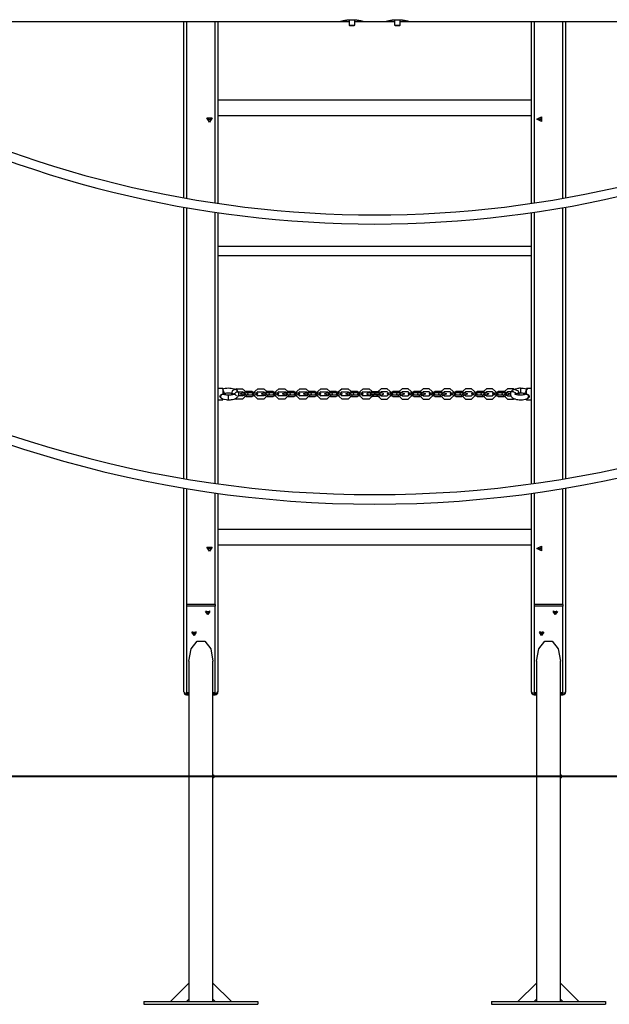
# Model space of a CAD drawing. Units: inches. Extents: x 249 to 345, y 127 to 293.
# Drawn here: x 282 to 293, y 234 to 251 of the extents above; entities that cross this region are included whole.
import ezdxf

# ---------------------------------------------------------------- set-up
doc = ezdxf.new("R2010")
doc.units = ezdxf.units.IN
doc.header["$MEASUREMENT"] = 0
doc.layers.add('Ebene 1', color=7, linetype='Continuous')

# ---------------------------------------------------------------- blocks, each defined once
blk = doc.blocks.new('block 2')
at = {"layer": 'Ebene 1', "color": 179, "lineweight": 25, "true_color": 0x1a171b}
for points in [[(287.998, 251.449), (287.999, 251.449), (288, 251.449), (288.001, 251.45), (288.001, 251.45), (288.002, 251.45), (288.002, 251.45), (288.003, 251.45), (288.005, 251.45), (288.007, 251.451), (288.01, 251.452), (288.014, 251.454), (288.019, 251.454), (288.023, 251.456), (288.024, 251.456), (288.026, 251.457), (288.027, 251.457), (288.028, 251.457), (288.031, 251.458), (288.034, 251.459), (288.04, 251.46), (288.046, 251.461), (288.053, 251.463), (288.06, 251.465), (288.062, 251.465), (288.064, 251.466), (288.065, 251.466), (288.067, 251.466), (288.071, 251.467), (288.075, 251.468), (288.083, 251.47), (288.091, 251.471), (288.1, 251.473), (288.109, 251.474), (288.114, 251.475), (288.118, 251.475), (288.121, 251.476), (288.123, 251.476), (288.125, 251.476), (288.128, 251.476), (288.137, 251.477), (288.147, 251.478), (288.157, 251.48), (288.167, 251.48), (288.177, 251.481), (288.187, 251.481), (288.19, 251.481), (288.193, 251.481), (288.196, 251.481), (288.198, 251.481), (288.203, 251.481), (288.209, 251.481), (288.219, 251.481), (288.229, 251.481), (288.239, 251.481), (288.249, 251.48), (288.254, 251.48), (288.26, 251.48), (288.262, 251.479), (288.265, 251.479), (288.267, 251.479), (288.27, 251.478), (288.28, 251.478), (288.289, 251.476), (288.299, 251.475), (288.308, 251.474), (288.312, 251.473), (288.316, 251.473), (288.321, 251.472), (288.325, 251.471), (288.334, 251.47), (288.342, 251.468), (288.349, 251.466), (288.357, 251.465), (288.364, 251.463), (288.371, 251.461), (288.372, 251.461), (288.374, 251.461), (288.375, 251.46), (288.377, 251.46), (288.38, 251.459), (288.383, 251.459), (288.388, 251.457), (288.393, 251.456), (288.398, 251.454), (288.402, 251.454), (288.404, 251.453), (288.406, 251.452), (288.407, 251.452), (288.408, 251.452), (288.409, 251.452), (288.409, 251.451), (288.412, 251.45), (288.414, 251.45), (288.416, 251.45), (288.417, 251.449), (288.418, 251.449)], [(288.158, 251.478), (288.158, 251.388)], [(288.258, 251.388), (288.258, 251.479)], [(288.798, 251.449), (288.799, 251.449), (288.8, 251.449), (288.801, 251.45), (288.801, 251.45), (288.801, 251.45), (288.802, 251.45), (288.803, 251.45), (288.805, 251.45), (288.808, 251.451), (288.811, 251.452), (288.815, 251.454), (288.819, 251.454), (288.823, 251.456), (288.825, 251.456), (288.826, 251.457), (288.827, 251.457), (288.828, 251.457), (288.831, 251.458), (288.834, 251.459), (288.84, 251.46), (288.846, 251.461), (288.853, 251.463), (288.86, 251.465), (288.861, 251.465), (288.864, 251.466), (288.865, 251.466), (288.867, 251.466), (288.871, 251.467), (288.875, 251.468), (288.883, 251.47), (288.891, 251.471), (288.9, 251.473), (288.909, 251.474), (288.914, 251.475), (288.918, 251.475), (288.921, 251.476), (288.923, 251.476), (288.925, 251.476), (288.928, 251.476), (288.937, 251.477), (288.947, 251.478), (288.957, 251.48), (288.967, 251.48), (288.977, 251.481), (288.988, 251.481), (288.99, 251.481), (288.993, 251.481), (288.995, 251.481), (288.998, 251.481), (289.003, 251.481), (289.008, 251.481), (289.019, 251.481), (289.029, 251.481), (289.039, 251.481), (289.05, 251.48), (289.055, 251.48), (289.06, 251.48), (289.062, 251.479), (289.065, 251.479), (289.067, 251.479), (289.07, 251.478), (289.08, 251.478), (289.089, 251.476), (289.098, 251.475), (289.107, 251.474), (289.112, 251.473), (289.117, 251.473), (289.121, 251.472), (289.125, 251.471), (289.133, 251.47), (289.142, 251.468), (289.149, 251.466), (289.157, 251.465), (289.164, 251.463), (289.171, 251.461), (289.172, 251.461), (289.174, 251.461), (289.175, 251.46), (289.177, 251.46), (289.18, 251.459), (289.183, 251.459), (289.189, 251.457), (289.194, 251.456), (289.198, 251.454), (289.202, 251.454), (289.204, 251.453), (289.206, 251.452), (289.207, 251.452), (289.208, 251.452), (289.209, 251.452), (289.209, 251.451), (289.212, 251.45), (289.214, 251.45), (289.216, 251.45), (289.217, 251.449), (289.218, 251.449)], [(288.959, 251.478), (288.959, 251.388)], [(289.058, 251.388), (289.058, 251.479)], [(278.837, 251.449), (288.001, 251.449)], [(285.258, 248.352), (285.258, 251.448)], [(285.308, 251.448), (285.308, 248.343)], [(285.808, 248.262), (285.808, 251.448)], [(285.858, 251.448), (285.858, 248.254)], [(288.002, 251.449), (288.159, 251.449)], [(288.158, 251.388), (288.181, 251.388), (288.228, 251.388)], [(288.158, 251.388), (288.168, 251.379)], [(288.168, 251.379), (288.186, 251.379), (288.224, 251.379)], [(288.224, 251.379), (288.242, 251.379), (288.248, 251.379)], [(288.228, 251.388), (288.25, 251.388), (288.258, 251.388)], [(288.248, 251.379), (288.258, 251.388)], [(288.259, 251.449), (288.418, 251.449)], [(288.418, 251.449), (288.801, 251.449)], [(288.801, 251.449), (288.958, 251.449)], [(288.959, 251.388), (288.981, 251.388), (289.027, 251.388)], [(288.959, 251.388), (288.968, 251.379)], [(288.968, 251.379), (288.986, 251.379), (289.024, 251.379)], [(289.024, 251.379), (289.042, 251.379), (289.049, 251.379)], [(289.027, 251.388), (289.05, 251.388), (289.058, 251.388)], [(289.049, 251.379), (289.058, 251.388)], [(289.058, 251.449), (289.218, 251.449)], [(289.219, 251.449), (298.38, 251.449)], [(291.358, 248.254), (291.358, 251.448)], [(291.408, 251.448), (291.408, 248.262)], [(291.908, 248.343), (291.908, 251.448)], [(291.959, 251.448), (291.959, 248.352)], [(291.358, 250.068), (285.858, 250.068)], [(285.708, 249.685), (285.661, 249.757), (285.756, 249.757), (285.708, 249.685), (285.708, 249.685)], [(285.708, 249.72), (285.682, 249.759), (285.734, 249.759), (285.708, 249.72), (285.708, 249.72)], [(285.858, 249.799), (291.358, 249.799)], [(291.453, 249.733), (291.536, 249.774), (291.536, 249.692), (291.453, 249.733), (291.453, 249.733)], [(291.478, 249.746), (291.524, 249.768), (291.524, 249.723), (291.478, 249.746), (291.478, 249.746)], [(285.258, 243.421), (285.258, 248.19)], [(285.308, 248.181), (285.308, 243.412)], [(291.908, 243.412), (291.908, 248.181)], [(291.959, 248.19), (291.959, 243.421)], [(285.808, 243.335), (285.808, 248.1)], [(285.858, 248.093), (285.858, 243.328)], [(291.358, 243.328), (291.358, 248.093)], [(291.408, 248.1), (291.408, 243.335)], [(291.358, 247.502), (285.858, 247.502)], [(285.858, 247.342), (291.358, 247.342)], [(285.94, 245.01), (285.858, 245.01)], [(285.909, 244.841), (285.9, 244.848), (285.895, 244.857), (285.893, 244.867), (285.895, 244.878), (285.9, 244.888), (285.908, 244.897), (285.918, 244.903)], [(285.918, 244.837), (285.899, 244.864), (285.918, 244.903)], [(285.918, 244.903), (285.929, 244.906), (285.94, 244.906)], [(285.94, 245.01), (285.94, 244.98), (285.94, 244.906)], [(285.948, 244.97), (285.94, 245.01)], [(285.94, 244.906), (285.942, 244.909), (285.944, 244.911)], [(286.044, 244.81), (286.061, 244.81), (286.078, 244.811), (286.095, 244.813), (286.111, 244.816), (286.139, 244.823), (286.164, 244.833), (286.181, 244.842), (286.196, 244.854), (286.206, 244.864), (286.214, 244.876), (286.22, 244.89), (286.224, 244.904), (286.224, 244.916), (286.222, 244.927), (286.216, 244.942), (286.207, 244.955), (286.192, 244.97), (286.175, 244.982), (286.147, 244.995), (286.114, 245.004), (286.091, 245.008), (286.068, 245.01), (286.04, 245.011), (286.013, 245.01), (285.984, 245.006), (285.957, 245), (285.942, 244.995)], [(285.944, 244.911), (285.948, 244.91), (285.952, 244.908)], [(285.948, 244.972), (285.963, 244.938), (285.951, 244.912)], [(285.948, 244.97), (285.948, 244.953), (285.948, 244.91)], [(285.952, 244.912), (285.964, 244.918), (285.979, 244.923), (285.996, 244.927), (286.016, 244.93), (286.035, 244.931), (286.054, 244.931), (286.069, 244.93), (286.085, 244.928), (286.097, 244.926), (286.109, 244.923), (286.119, 244.92), (286.127, 244.917), (286.133, 244.914), (286.138, 244.911), (286.141, 244.909), (286.143, 244.907), (286.145, 244.907)], [(285.953, 244.908), (285.952, 244.908), (285.952, 244.908)], [(286.044, 244.89), (286.029, 244.89), (286.016, 244.891), (285.997, 244.894), (285.979, 244.897), (285.966, 244.902), (285.956, 244.906), (285.954, 244.907), (285.953, 244.908)], [(286.144, 244.914), (286.144, 244.914), (286.142, 244.913), (286.139, 244.911), (286.134, 244.907), (286.125, 244.903), (286.119, 244.901), (286.112, 244.898), (286.102, 244.896), (286.093, 244.894), (286.082, 244.892), (286.07, 244.891), (286.057, 244.89), (286.044, 244.89)], [(286.185, 245.003), (286.107, 244.969), (286.087, 244.893)], [(286.145, 244.913), (286.144, 244.913), (286.145, 244.913), (286.145, 244.913), (286.145, 244.913)], [(286.185, 244.949), (286.145, 244.913), (286.185, 244.877)], [(286.185, 245.003), (286.29, 245.003)], [(286.185, 244.949), (286.29, 244.949)], [(286.35, 244.869), (286.25, 244.913), (286.35, 244.956)], [(286.29, 244.823), (286.39, 244.913), (286.29, 245.003)], [(286.29, 244.877), (286.33, 244.913), (286.29, 244.949)], [(286.31, 244.913), (286.309, 244.913), (286.31, 244.913), (286.31, 244.913), (286.31, 244.913)], [(286.35, 244.895), (286.31, 244.913), (286.35, 244.93)], [(286.33, 244.913), (286.33, 244.913), (286.33, 244.913), (286.33, 244.913), (286.33, 244.913)], [(286.455, 244.956), (286.35, 244.956)], [(286.455, 244.93), (286.35, 244.93)], [(286.555, 245.003), (286.455, 244.913), (286.555, 244.823)], [(286.455, 244.956), (286.555, 244.913), (286.455, 244.869)], [(286.455, 244.93), (286.495, 244.913), (286.455, 244.895)], [(286.495, 244.913), (286.494, 244.913), (286.496, 244.913), (286.495, 244.913), (286.495, 244.913)], [(286.515, 244.913), (286.514, 244.913), (286.516, 244.913), (286.515, 244.913), (286.515, 244.913)], [(286.555, 244.949), (286.515, 244.913), (286.555, 244.877)], [(286.555, 245.003), (286.66, 245.003)], [(286.555, 244.949), (286.66, 244.949)], [(286.72, 244.869), (286.62, 244.913), (286.72, 244.956)], [(286.66, 244.823), (286.76, 244.913), (286.66, 245.003)], [(286.66, 244.877), (286.7, 244.913), (286.66, 244.949)], [(286.72, 244.895), (286.68, 244.913), (286.72, 244.93)], [(286.68, 244.913), (286.68, 244.913), (286.68, 244.913), (286.68, 244.913), (286.68, 244.913)], [(286.7, 244.913), (286.699, 244.913), (286.7, 244.913), (286.7, 244.913), (286.7, 244.913)], [(286.825, 244.956), (286.72, 244.956)], [(286.825, 244.93), (286.72, 244.93)], [(286.925, 245.003), (286.825, 244.913), (286.925, 244.823)], [(286.825, 244.956), (286.925, 244.913), (286.825, 244.869)], [(286.825, 244.93), (286.865, 244.913), (286.825, 244.895)], [(286.865, 244.913), (286.864, 244.913), (286.866, 244.913), (286.865, 244.913), (286.865, 244.913)], [(286.925, 244.949), (286.885, 244.913), (286.925, 244.877)], [(286.885, 244.913), (286.885, 244.913), (286.885, 244.913), (286.885, 244.913), (286.885, 244.913)], [(286.925, 245.003), (287.03, 245.003)], [(286.925, 244.949), (287.03, 244.949)], [(287.09, 244.869), (286.99, 244.913), (287.09, 244.956)], [(287.03, 244.823), (287.13, 244.913), (287.03, 245.003)], [(287.03, 244.877), (287.07, 244.913), (287.03, 244.949)], [(287.09, 244.895), (287.05, 244.913), (287.09, 244.93)], [(287.05, 244.913), (287.05, 244.913), (287.05, 244.913), (287.05, 244.913), (287.05, 244.913)], [(287.07, 244.913), (287.069, 244.913), (287.071, 244.913), (287.07, 244.913), (287.07, 244.913)], [(287.195, 244.956), (287.09, 244.956)], [(287.195, 244.93), (287.09, 244.93)], [(287.295, 245.003), (287.195, 244.913), (287.295, 244.823)], [(287.195, 244.956), (287.295, 244.913), (287.195, 244.869)], [(287.195, 244.93), (287.235, 244.913), (287.195, 244.895)], [(287.235, 244.913), (287.234, 244.913), (287.235, 244.913), (287.235, 244.913), (287.235, 244.913)], [(287.295, 244.949), (287.255, 244.913), (287.295, 244.877)], [(287.255, 244.913), (287.255, 244.913), (287.255, 244.913), (287.255, 244.913), (287.255, 244.913)], [(287.295, 245.003), (287.4, 245.003)], [(287.295, 244.949), (287.4, 244.949)], [(287.46, 244.869), (287.36, 244.913), (287.46, 244.956)], [(287.4, 244.823), (287.5, 244.913), (287.4, 245.003)], [(287.4, 244.877), (287.44, 244.913), (287.4, 244.949)], [(287.42, 244.913), (287.419, 244.913), (287.42, 244.913), (287.42, 244.913), (287.42, 244.913)], [(287.46, 244.895), (287.42, 244.913), (287.46, 244.93)], [(287.44, 244.913), (287.439, 244.913), (287.441, 244.913), (287.44, 244.913), (287.44, 244.913)], [(287.565, 244.956), (287.46, 244.956)], [(287.565, 244.93), (287.46, 244.93)], [(287.665, 245.003), (287.565, 244.913), (287.665, 244.823)], [(287.565, 244.956), (287.665, 244.913), (287.565, 244.869)], [(287.565, 244.93), (287.605, 244.913), (287.565, 244.895)], [(287.605, 244.913), (287.605, 244.913), (287.605, 244.913), (287.605, 244.913), (287.605, 244.913)], [(287.625, 244.913), (287.624, 244.913), (287.625, 244.913), (287.625, 244.913), (287.625, 244.913)], [(287.665, 244.949), (287.625, 244.913), (287.665, 244.877)], [(287.665, 245.003), (287.77, 245.003)], [(287.665, 244.949), (287.77, 244.949)], [(287.83, 244.869), (287.73, 244.913), (287.83, 244.956)], [(287.77, 244.823), (287.87, 244.913), (287.77, 245.003)], [(287.77, 244.877), (287.81, 244.913), (287.77, 244.949)], [(287.79, 244.913), (287.789, 244.913), (287.791, 244.913), (287.79, 244.913), (287.79, 244.913)], [(287.83, 244.895), (287.79, 244.913), (287.83, 244.93)], [(287.81, 244.913), (287.81, 244.913), (287.81, 244.913), (287.81, 244.913), (287.81, 244.913)], [(287.935, 244.956), (287.83, 244.956)], [(287.935, 244.93), (287.83, 244.93)], [(288.035, 245.003), (287.935, 244.913), (288.035, 244.823)], [(287.935, 244.956), (288.035, 244.913), (287.935, 244.869)], [(287.935, 244.93), (287.975, 244.913), (287.935, 244.895)], [(287.975, 244.913), (287.975, 244.913), (287.975, 244.913), (287.975, 244.913), (287.975, 244.913)], [(287.995, 244.913), (287.994, 244.913), (287.996, 244.913), (287.995, 244.913), (287.995, 244.913)], [(288.035, 244.949), (287.995, 244.913), (288.035, 244.877)], [(288.035, 245.003), (288.14, 245.003)], [(288.035, 244.949), (288.14, 244.949)], [(288.2, 244.869), (288.1, 244.913), (288.2, 244.956)], [(288.14, 244.823), (288.24, 244.913), (288.14, 245.003)], [(288.14, 244.877), (288.18, 244.913), (288.14, 244.949)], [(288.16, 244.913), (288.159, 244.913), (288.16, 244.913), (288.16, 244.913), (288.16, 244.913)], [(288.2, 244.895), (288.16, 244.913), (288.2, 244.93)], [(288.18, 244.913), (288.18, 244.913), (288.18, 244.913), (288.18, 244.913), (288.18, 244.913)], [(288.305, 244.956), (288.2, 244.956)], [(288.305, 244.93), (288.2, 244.93)], [(288.405, 245.003), (288.305, 244.913), (288.405, 244.823)], [(288.305, 244.956), (288.405, 244.913), (288.305, 244.869)], [(288.305, 244.93), (288.345, 244.913), (288.305, 244.895)], [(288.345, 244.913), (288.344, 244.913), (288.345, 244.913), (288.345, 244.913), (288.345, 244.913)], [(288.365, 244.913), (288.364, 244.913), (288.366, 244.913), (288.365, 244.913), (288.365, 244.913)], [(288.405, 244.949), (288.365, 244.913), (288.405, 244.877)], [(288.405, 245.003), (288.51, 245.003)], [(288.405, 244.949), (288.51, 244.949)], [(288.562, 244.956), (288.462, 244.913), (288.562, 244.869)], [(288.51, 244.823), (288.61, 244.913), (288.51, 245.003)], [(288.51, 244.877), (288.55, 244.913), (288.51, 244.949)], [(288.562, 244.93), (288.522, 244.913), (288.562, 244.895)], [(288.522, 244.913), (288.523, 244.913), (288.522, 244.913), (288.522, 244.913), (288.522, 244.913)], [(288.55, 244.913), (288.55, 244.913), (288.55, 244.913), (288.55, 244.913), (288.55, 244.913)], [(288.562, 244.956), (288.667, 244.956)], [(288.562, 244.93), (288.667, 244.93)], [(288.72, 244.823), (288.62, 244.913), (288.72, 245.003)], [(288.667, 244.869), (288.767, 244.913), (288.667, 244.956)], [(288.667, 244.895), (288.707, 244.913), (288.667, 244.93)], [(288.72, 244.877), (288.68, 244.913), (288.72, 244.949)], [(288.68, 244.913), (288.681, 244.913), (288.68, 244.913), (288.68, 244.913), (288.68, 244.913)], [(288.707, 244.913), (288.708, 244.913), (288.707, 244.913), (288.707, 244.913), (288.707, 244.913)], [(288.825, 245.003), (288.72, 245.003)], [(288.825, 244.949), (288.72, 244.949)], [(288.825, 245.003), (288.925, 244.913), (288.825, 244.823)], [(288.925, 244.869), (288.825, 244.913), (288.925, 244.956)], [(288.825, 244.949), (288.865, 244.913), (288.825, 244.877)], [(288.865, 244.913), (288.865, 244.913), (288.864, 244.913), (288.865, 244.913), (288.865, 244.913)], [(288.925, 244.895), (288.885, 244.913), (288.925, 244.93)], [(288.885, 244.913), (288.886, 244.913), (288.885, 244.913), (288.885, 244.913), (288.885, 244.913)], [(289.03, 244.956), (288.925, 244.956)], [(289.03, 244.93), (288.925, 244.93)], [(289.09, 244.823), (288.99, 244.913), (289.09, 245.003)], [(289.03, 244.956), (289.13, 244.913), (289.03, 244.869)], [(289.03, 244.93), (289.07, 244.913), (289.03, 244.895)], [(289.09, 244.877), (289.05, 244.913), (289.09, 244.949)], [(289.05, 244.913), (289.05, 244.913), (289.05, 244.913), (289.05, 244.913), (289.05, 244.913)], [(289.07, 244.913), (289.07, 244.913), (289.07, 244.913), (289.07, 244.913), (289.07, 244.913)], [(289.195, 245.003), (289.09, 245.003)], [(289.195, 244.949), (289.09, 244.949)], [(289.195, 245.003), (289.295, 244.913), (289.195, 244.823)], [(289.295, 244.869), (289.195, 244.913), (289.295, 244.956)], [(289.195, 244.949), (289.235, 244.913), (289.195, 244.877)], [(289.235, 244.913), (289.236, 244.913), (289.234, 244.913), (289.235, 244.913), (289.235, 244.913)], [(289.295, 244.895), (289.255, 244.913), (289.295, 244.93)], [(289.255, 244.913), (289.255, 244.913), (289.255, 244.913), (289.255, 244.913), (289.255, 244.913)], [(289.4, 244.956), (289.295, 244.956)], [(289.4, 244.93), (289.295, 244.93)], [(289.46, 244.823), (289.36, 244.913), (289.46, 245.003)], [(289.4, 244.956), (289.5, 244.913), (289.4, 244.869)], [(289.4, 244.93), (289.44, 244.913), (289.4, 244.895)], [(289.46, 244.877), (289.42, 244.913), (289.46, 244.949)], [(289.42, 244.913), (289.42, 244.913), (289.42, 244.913), (289.42, 244.913), (289.42, 244.913)], [(289.44, 244.913), (289.441, 244.913), (289.439, 244.913), (289.44, 244.913), (289.44, 244.913)], [(289.565, 245.003), (289.46, 245.003)], [(289.565, 244.949), (289.46, 244.949)], [(289.565, 245.003), (289.665, 244.913), (289.565, 244.823)], [(289.665, 244.869), (289.565, 244.913), (289.665, 244.956)], [(289.565, 244.949), (289.605, 244.913), (289.565, 244.877)], [(289.605, 244.913), (289.606, 244.913), (289.605, 244.913), (289.605, 244.913), (289.605, 244.913)], [(289.665, 244.895), (289.625, 244.913), (289.665, 244.93)], [(289.625, 244.913), (289.625, 244.913), (289.625, 244.913), (289.625, 244.913), (289.625, 244.913)], [(289.77, 244.956), (289.665, 244.956)], [(289.77, 244.93), (289.665, 244.93)], [(289.83, 244.823), (289.73, 244.913), (289.83, 245.003)], [(289.77, 244.956), (289.87, 244.913), (289.77, 244.869)], [(289.77, 244.93), (289.81, 244.913), (289.77, 244.895)], [(289.83, 244.877), (289.79, 244.913), (289.83, 244.949)], [(289.79, 244.913), (289.79, 244.913), (289.79, 244.913), (289.79, 244.913), (289.79, 244.913)], [(289.81, 244.913), (289.811, 244.913), (289.81, 244.913), (289.81, 244.913), (289.81, 244.913)], [(289.935, 245.003), (289.83, 245.003)], [(289.935, 244.949), (289.83, 244.949)], [(289.935, 245.003), (290.035, 244.913), (289.935, 244.823)], [(290.035, 244.869), (289.935, 244.913), (290.035, 244.956)], [(289.935, 244.949), (289.975, 244.913), (289.935, 244.877)], [(289.975, 244.913), (289.975, 244.913), (289.975, 244.913), (289.975, 244.913), (289.975, 244.913)], [(290.035, 244.895), (289.995, 244.913), (290.035, 244.93)], [(289.995, 244.913), (289.995, 244.913), (289.995, 244.913), (289.995, 244.913), (289.995, 244.913)], [(290.14, 244.956), (290.035, 244.956)], [(290.14, 244.93), (290.035, 244.93)], [(290.2, 244.823), (290.1, 244.913), (290.2, 245.003)], [(290.14, 244.956), (290.24, 244.913), (290.14, 244.869)], [(290.14, 244.93), (290.18, 244.913), (290.14, 244.895)], [(290.16, 244.913), (290.161, 244.913), (290.159, 244.913), (290.16, 244.913), (290.16, 244.913)], [(290.2, 244.877), (290.16, 244.913), (290.2, 244.949)], [(290.18, 244.913), (290.18, 244.913), (290.18, 244.913), (290.18, 244.913), (290.18, 244.913)], [(290.305, 245.003), (290.2, 245.003)], [(290.305, 244.949), (290.2, 244.949)], [(290.305, 245.003), (290.405, 244.913), (290.305, 244.823)], [(290.405, 244.869), (290.305, 244.913), (290.405, 244.956)], [(290.305, 244.949), (290.345, 244.913), (290.305, 244.877)], [(290.345, 244.913), (290.345, 244.913), (290.345, 244.913), (290.345, 244.913), (290.345, 244.913)], [(290.365, 244.913), (290.365, 244.913), (290.364, 244.913), (290.365, 244.913), (290.365, 244.913)], [(290.405, 244.895), (290.365, 244.913), (290.405, 244.93)], [(290.51, 244.956), (290.405, 244.956)], [(290.51, 244.93), (290.405, 244.93)], [(290.57, 244.823), (290.47, 244.913), (290.57, 245.003)], [(290.51, 244.956), (290.61, 244.913), (290.51, 244.869)], [(290.51, 244.93), (290.55, 244.913), (290.51, 244.895)], [(290.57, 244.877), (290.53, 244.913), (290.57, 244.949)], [(290.53, 244.913), (290.53, 244.913), (290.53, 244.913), (290.53, 244.913), (290.53, 244.913)], [(290.55, 244.913), (290.55, 244.913), (290.55, 244.913), (290.55, 244.913), (290.55, 244.913)], [(290.675, 245.003), (290.57, 245.003)], [(290.675, 244.949), (290.57, 244.949)], [(290.675, 245.003), (290.775, 244.913), (290.675, 244.823)], [(290.775, 244.869), (290.675, 244.913), (290.775, 244.956)], [(290.675, 244.949), (290.715, 244.913), (290.675, 244.877)], [(290.715, 244.913), (290.715, 244.913), (290.715, 244.913), (290.715, 244.913), (290.715, 244.913)], [(290.735, 244.913), (290.736, 244.913), (290.734, 244.913), (290.735, 244.913), (290.735, 244.913)], [(290.775, 244.895), (290.735, 244.913), (290.775, 244.93)], [(290.88, 244.956), (290.775, 244.956)], [(290.88, 244.93), (290.775, 244.93)], [(290.94, 244.823), (290.84, 244.913), (290.94, 245.003)], [(290.88, 244.956), (290.98, 244.913), (290.88, 244.869)], [(290.88, 244.93), (290.92, 244.913), (290.88, 244.895)], [(290.94, 244.877), (290.9, 244.913), (290.94, 244.949)], [(290.9, 244.913), (290.9, 244.913), (290.9, 244.913), (290.9, 244.913), (290.9, 244.913)], [(290.92, 244.913), (290.92, 244.913), (290.92, 244.913), (290.92, 244.913), (290.92, 244.913)], [(291.045, 245.003), (290.94, 245.003)], [(291.045, 244.949), (290.94, 244.949)], [(291.17, 245.011), (291.152, 245.011), (291.135, 245.009), (291.119, 245.007), (291.102, 245.004), (291.075, 244.997), (291.049, 244.987), (291.033, 244.978), (291.018, 244.967), (291.007, 244.956), (290.999, 244.944), (290.993, 244.931), (290.99, 244.916), (290.99, 244.905), (290.992, 244.894), (290.998, 244.879), (291.006, 244.865), (291.021, 244.851), (291.038, 244.838), (291.067, 244.826), (291.1, 244.817), (291.122, 244.813), (291.145, 244.81), (291.173, 244.81), (291.2, 244.811), (291.229, 244.815), (291.257, 244.82), (291.281, 244.829), (291.302, 244.839)], [(291.045, 245.003), (291.124, 244.968), (291.142, 244.891)], [(291.045, 244.949), (291.076, 244.935), (291.084, 244.905)], [(291.262, 244.908), (291.25, 244.902), (291.234, 244.897), (291.217, 244.894), (291.197, 244.891), (291.179, 244.889), (291.159, 244.889), (291.144, 244.89), (291.129, 244.892), (291.116, 244.895), (291.104, 244.898), (291.095, 244.901), (291.086, 244.904), (291.08, 244.906), (291.075, 244.909), (291.072, 244.912), (291.07, 244.913), (291.069, 244.913)], [(291.07, 244.907), (291.07, 244.907), (291.071, 244.908), (291.074, 244.91), (291.079, 244.913), (291.088, 244.917), (291.095, 244.92), (291.102, 244.922), (291.111, 244.925), (291.12, 244.927), (291.132, 244.928), (291.144, 244.93), (291.156, 244.931), (291.17, 244.931)], [(291.085, 244.913), (291.085, 244.913), (291.084, 244.913), (291.085, 244.913), (291.085, 244.913)], [(291.17, 245.011), (291.17, 244.992), (291.17, 244.953)], [(291.289, 244.986), (291.283, 244.99), (291.277, 244.993), (291.247, 245.003), (291.214, 245.008), (291.192, 245.01), (291.17, 245.01)], [(291.17, 244.953), (291.17, 244.937), (291.17, 244.931)], [(291.17, 244.93), (291.184, 244.93), (291.197, 244.929), (291.216, 244.927), (291.234, 244.923), (291.247, 244.919), (291.257, 244.914), (291.259, 244.913), (291.26, 244.912)], [(291.265, 244.971), (291.25, 244.938), (291.262, 244.912)], [(291.26, 244.912), (291.261, 244.912), (291.261, 244.912)], [(291.27, 244.911), (291.266, 244.91), (291.262, 244.908)], [(291.274, 245.01), (291.265, 244.97)], [(291.265, 244.909), (291.265, 244.952), (291.265, 244.97)], [(291.265, 244.909), (291.267, 244.911), (291.27, 244.911)], [(291.27, 244.911), (291.272, 244.909), (291.274, 244.906)], [(291.274, 244.906), (291.274, 244.98), (291.274, 245.01)], [(291.358, 245.01), (291.274, 245.01)], [(291.274, 244.906), (291.284, 244.906), (291.295, 244.903)], [(291.295, 244.903), (291.306, 244.896), (291.314, 244.888), (291.319, 244.878), (291.321, 244.867), (291.319, 244.857), (291.314, 244.848), (291.304, 244.84)], [(291.295, 244.837), (291.314, 244.864), (291.295, 244.903)], [(285.858, 244.81), (285.94, 244.81)], [(285.912, 244.841), (285.914, 244.84), (285.916, 244.839)], [(285.916, 244.839), (285.92, 244.837), (285.924, 244.834)], [(285.924, 244.834), (285.93, 244.831), (285.936, 244.828), (285.966, 244.818), (285.999, 244.812), (286.021, 244.811), (286.044, 244.811)], [(285.94, 244.81), (285.943, 244.826)], [(285.94, 244.825), (285.94, 244.814), (285.94, 244.81)], [(286.044, 244.81), (286.044, 244.851), (286.044, 244.89)], [(286.15, 244.828), (286.167, 244.824), (286.185, 244.823)], [(286.29, 244.823), (286.185, 244.823)], [(286.29, 244.877), (286.215, 244.877)], [(286.35, 244.895), (286.455, 244.895)], [(286.35, 244.869), (286.455, 244.869)], [(286.66, 244.877), (286.555, 244.877)], [(286.66, 244.823), (286.555, 244.823)], [(286.72, 244.895), (286.825, 244.895)], [(286.72, 244.869), (286.825, 244.869)], [(287.03, 244.877), (286.925, 244.877)], [(287.03, 244.823), (286.925, 244.823)], [(287.09, 244.895), (287.195, 244.895)], [(287.09, 244.869), (287.195, 244.869)], [(287.4, 244.877), (287.295, 244.877)], [(287.4, 244.823), (287.295, 244.823)], [(287.46, 244.895), (287.565, 244.895)], [(287.46, 244.869), (287.565, 244.869)], [(287.77, 244.877), (287.665, 244.877)], [(287.77, 244.823), (287.665, 244.823)], [(287.83, 244.895), (287.935, 244.895)], [(287.83, 244.869), (287.935, 244.869)], [(288.14, 244.877), (288.035, 244.877)], [(288.14, 244.823), (288.035, 244.823)], [(288.2, 244.895), (288.305, 244.895)], [(288.2, 244.869), (288.305, 244.869)], [(288.51, 244.877), (288.405, 244.877)], [(288.51, 244.823), (288.405, 244.823)], [(288.667, 244.895), (288.562, 244.895)], [(288.667, 244.869), (288.562, 244.869)], [(288.72, 244.877), (288.825, 244.877)], [(288.72, 244.823), (288.825, 244.823)], [(288.925, 244.895), (289.03, 244.895)], [(288.925, 244.869), (289.03, 244.869)], [(289.09, 244.877), (289.195, 244.877)], [(289.09, 244.823), (289.195, 244.823)], [(289.295, 244.895), (289.4, 244.895)], [(289.295, 244.869), (289.4, 244.869)], [(289.46, 244.877), (289.565, 244.877)], [(289.46, 244.823), (289.565, 244.823)], [(289.665, 244.895), (289.77, 244.895)], [(289.665, 244.869), (289.77, 244.869)], [(289.83, 244.877), (289.935, 244.877)], [(289.83, 244.823), (289.935, 244.823)], [(290.035, 244.895), (290.14, 244.895)], [(290.035, 244.869), (290.14, 244.869)], [(290.2, 244.877), (290.305, 244.877)], [(290.2, 244.823), (290.305, 244.823)], [(290.405, 244.895), (290.51, 244.895)], [(290.405, 244.869), (290.51, 244.869)], [(290.57, 244.877), (290.675, 244.877)], [(290.57, 244.823), (290.675, 244.823)], [(290.775, 244.895), (290.88, 244.895)], [(290.775, 244.869), (290.88, 244.869)], [(290.94, 244.877), (291, 244.877)], [(290.94, 244.823), (291.045, 244.823)], [(291.072, 244.826), (291.058, 244.823), (291.045, 244.823)], [(291.27, 244.826), (291.274, 244.81)], [(291.274, 244.81), (291.274, 244.816), (291.274, 244.834)], [(291.274, 244.81), (291.358, 244.81)], [(285.258, 239.681), (285.258, 243.258)], [(285.308, 243.25), (285.308, 241.214)], [(285.808, 241.214), (285.808, 243.173)], [(291.408, 243.173), (291.408, 241.214)], [(291.908, 241.214), (291.908, 243.25)], [(291.959, 243.258), (291.959, 239.681)], [(285.858, 243.167), (285.858, 239.681)], [(291.358, 239.681), (291.358, 243.167)], [(291.358, 242.533), (285.858, 242.533)], [(285.708, 242.151), (285.661, 242.223), (285.756, 242.223), (285.708, 242.151), (285.708, 242.151)], [(285.708, 242.185), (285.682, 242.224), (285.734, 242.224), (285.708, 242.185), (285.708, 242.185)], [(285.858, 242.264), (291.358, 242.264)], [(291.453, 242.199), (291.536, 242.24), (291.536, 242.157), (291.453, 242.199), (291.453, 242.199)], [(291.478, 242.211), (291.524, 242.234), (291.524, 242.189), (291.478, 242.211), (291.478, 242.211)], [(285.308, 241.214), (285.308, 241.189)], [(285.808, 241.214), (285.308, 241.214)], [(285.308, 241.189), (285.308, 239.674)], [(285.808, 241.189), (285.308, 241.189)], [(285.678, 241.038), (285.639, 241.096), (285.717, 241.096), (285.678, 241.038), (285.678, 241.038)], [(285.678, 241.076), (285.655, 241.085), (285.649, 241.106)], [(285.708, 241.106), (285.701, 241.085), (285.678, 241.076)], [(285.808, 241.214), (285.808, 241.189)], [(285.808, 239.674), (285.808, 241.189)], [(291.408, 241.214), (291.408, 241.189)], [(291.908, 241.214), (291.408, 241.214)], [(291.408, 241.189), (291.408, 239.674)], [(291.908, 241.189), (291.408, 241.189)], [(291.778, 241.038), (291.739, 241.096), (291.818, 241.096), (291.778, 241.038), (291.778, 241.038)], [(291.808, 241.106), (291.781, 241.076), (291.748, 241.101)], [(291.748, 241.101), (291.749, 241.104), (291.749, 241.106)], [(291.908, 241.214), (291.908, 241.189)], [(291.908, 239.674), (291.908, 241.189)], [(285.636, 241.089), (285.678, 241.063), (285.721, 241.089)], [(291.736, 241.089), (291.778, 241.063), (291.821, 241.089)], [(285.396, 240.726), (285.438, 240.699), (285.481, 240.726)], [(285.438, 240.674), (285.399, 240.732), (285.477, 240.732), (285.438, 240.674), (285.438, 240.674)], [(285.438, 240.712), (285.416, 240.721), (285.409, 240.742)], [(285.468, 240.742), (285.461, 240.721), (285.438, 240.712)], [(291.496, 240.726), (291.538, 240.699), (291.581, 240.726)], [(291.538, 240.674), (291.5, 240.732), (291.577, 240.732), (291.538, 240.674), (291.538, 240.674)], [(291.568, 240.742), (291.541, 240.712), (291.508, 240.738)], [(291.508, 240.738), (291.508, 240.74), (291.509, 240.742)], [(285.346, 240.224), (285.387, 240.44), (285.493, 240.573), (285.624, 240.573), (285.73, 240.44), (285.77, 240.224)], [(291.446, 240.224), (291.487, 240.44), (291.593, 240.573), (291.724, 240.573), (291.83, 240.44), (291.87, 240.224)], [(285.346, 240.224), (285.346, 234.572)], [(285.77, 238.224), (285.77, 240.224)], [(291.446, 240.224), (291.446, 234.572)], [(291.87, 238.224), (291.87, 240.224)], [(285.258, 239.681), (285.273, 239.663), (285.308, 239.655)], [(285.308, 239.674), (285.308, 239.655)], [(285.308, 239.674), (285.346, 239.674)], [(285.308, 239.655), (285.308, 239.637), (285.308, 239.631)], [(285.308, 239.655), (285.346, 239.655)], [(285.308, 239.631), (285.346, 239.631)], [(285.77, 239.674), (285.808, 239.674)], [(285.77, 239.655), (285.808, 239.655)], [(285.77, 239.631), (285.808, 239.631)], [(285.808, 239.655), (285.844, 239.663), (285.858, 239.681)], [(285.808, 239.655), (285.808, 239.674)], [(285.808, 239.655), (285.808, 239.637), (285.808, 239.631)], [(291.408, 239.655), (291.373, 239.663), (291.358, 239.681)], [(291.408, 239.674), (291.446, 239.674)], [(291.408, 239.674), (291.408, 239.655)], [(291.408, 239.655), (291.408, 239.637), (291.408, 239.631)], [(291.408, 239.655), (291.446, 239.655)], [(291.408, 239.631), (291.446, 239.631)], [(291.87, 239.674), (291.908, 239.674)], [(291.87, 239.655), (291.908, 239.655)], [(291.87, 239.631), (291.908, 239.631)], [(291.959, 239.681), (291.944, 239.663), (291.908, 239.655)], [(291.908, 239.655), (291.908, 239.674)], [(291.908, 239.631), (291.908, 239.637), (291.908, 239.655)], [(303.709, 238.199), (273.508, 238.199)], [(303.708, 238.199), (273.508, 238.199)], [(285.77, 238.174), (285.77, 238.174), (285.77, 238.176), (285.77, 238.178), (285.77, 238.181), (285.769, 238.184), (285.769, 238.188), (285.769, 238.192), (285.769, 238.196), (285.769, 238.2), (285.769, 238.204), (285.769, 238.208), (285.769, 238.212), (285.769, 238.215), (285.77, 238.218), (285.77, 238.221), (285.77, 238.222), (285.77, 238.224)], [(285.77, 234.572), (285.77, 238.174)], [(291.87, 238.174), (291.87, 238.174), (291.87, 238.176), (291.87, 238.178), (291.87, 238.181), (291.869, 238.184), (291.869, 238.188), (291.869, 238.192), (291.869, 238.196), (291.869, 238.2), (291.869, 238.204), (291.869, 238.208), (291.869, 238.212), (291.87, 238.215), (291.87, 238.218), (291.87, 238.221), (291.87, 238.222), (291.87, 238.224)], [(291.87, 234.572), (291.87, 238.174)], [(285.346, 234.572), (285.024, 234.249)], [(285.348, 234.572), (285.346, 234.572)], [(285.348, 234.572), (285.348, 234.289)], [(285.77, 234.572), (285.769, 234.572)], [(285.769, 234.289), (285.769, 234.572)], [(286.093, 234.249), (285.77, 234.572)], [(291.446, 234.572), (291.123, 234.249)], [(291.448, 234.572), (291.446, 234.572)], [(291.448, 234.572), (291.448, 234.289)], [(291.87, 234.572), (291.869, 234.572)], [(291.869, 234.289), (291.869, 234.572)], [(292.193, 234.249), (291.87, 234.572)], [(284.558, 234.249), (284.558, 234.199)], [(284.558, 234.249), (286.559, 234.249)], [(284.558, 234.199), (286.559, 234.199)], [(285.306, 234.249), (285.346, 234.289)], [(285.346, 234.289), (285.348, 234.289)], [(285.346, 234.289), (285.346, 234.249)], [(285.769, 234.289), (285.77, 234.289)], [(285.77, 234.289), (285.81, 234.249)], [(285.77, 234.249), (285.77, 234.289)], [(286.559, 234.249), (286.559, 234.199)], [(290.659, 234.249), (290.659, 234.199)], [(290.659, 234.249), (292.658, 234.249)], [(290.659, 234.199), (292.658, 234.199)], [(291.407, 234.249), (291.446, 234.289)], [(291.446, 234.289), (291.448, 234.289)], [(291.446, 234.289), (291.446, 234.249)], [(291.869, 234.289), (291.87, 234.289)], [(291.87, 234.289), (291.911, 234.249)], [(291.87, 234.249), (291.87, 234.289)], [(292.658, 234.249), (292.658, 234.199)]]:
    blk.add_lwpolyline(points, dxfattribs=at)
for points in [[(279.68, 250.102), (282.433, 248.652), (285.497, 247.895), (288.608, 247.895)], [(279.755, 250.244), (285.291, 247.327), (291.926, 247.327), (297.462, 250.244)], [(288.608, 247.895), (291.719, 247.895), (294.784, 248.652), (297.537, 250.102)], [(277.472, 246.332), (280.773, 244.145), (284.648, 242.978), (288.608, 242.978)], [(277.585, 246.449), (284.258, 242.043), (292.959, 242.043), (299.632, 246.449)], [(288.608, 242.978), (292.569, 242.978), (296.443, 244.145), (299.746, 246.332)], [(285.258, 239.681), (285.258, 239.653), (285.281, 239.631), (285.308, 239.631)], [(285.808, 239.631), (285.836, 239.631), (285.858, 239.653), (285.858, 239.681)], [(291.358, 239.681), (291.358, 239.653), (291.381, 239.631), (291.408, 239.631)], [(291.908, 239.631), (291.936, 239.631), (291.959, 239.653), (291.959, 239.681)]]:
    blk.add_open_spline(points, degree=3, dxfattribs=at)
for points in [[(285.77, 238.174), (285.784, 238.174), (285.795, 238.185), (285.795, 238.199), (285.795, 238.212), (285.784, 238.224), (285.77, 238.224)], [(291.87, 238.174), (291.884, 238.174), (291.895, 238.185), (291.895, 238.199), (291.895, 238.212), (291.884, 238.224), (291.87, 238.224)]]:
    blk.add_open_spline(points, degree=3, knots=[0, 0, 0, 0, 1, 1, 1, 2, 2, 2, 2], dxfattribs=at)

msp = doc.modelspace()

# ---------------------------------------------------------------- linework, layer by layer
at = {"layer": 'Ebene 1', "color": 179, "lineweight": 40, "true_color": 0x1a171b}
msp.add_lwpolyline([(328.758, 238.199), (328.174, 238.199), (326.43, 238.199), (323.548, 238.199), (319.575, 238.199), (314.565, 238.199), (308.593, 238.199), (301.744, 238.199), (294.124, 238.199), (285.836, 238.199), (277.005, 238.199), (267.76, 238.199), (258.237, 238.199), (248.571, 238.199)], dxfattribs=at)

# ---------------------------------------------------------------- block references
at = {"layer": 'Ebene 1'}
msp.add_blockref('block 2', (0, 0), dxfattribs=at)

doc.saveas('drawing.dxf')
